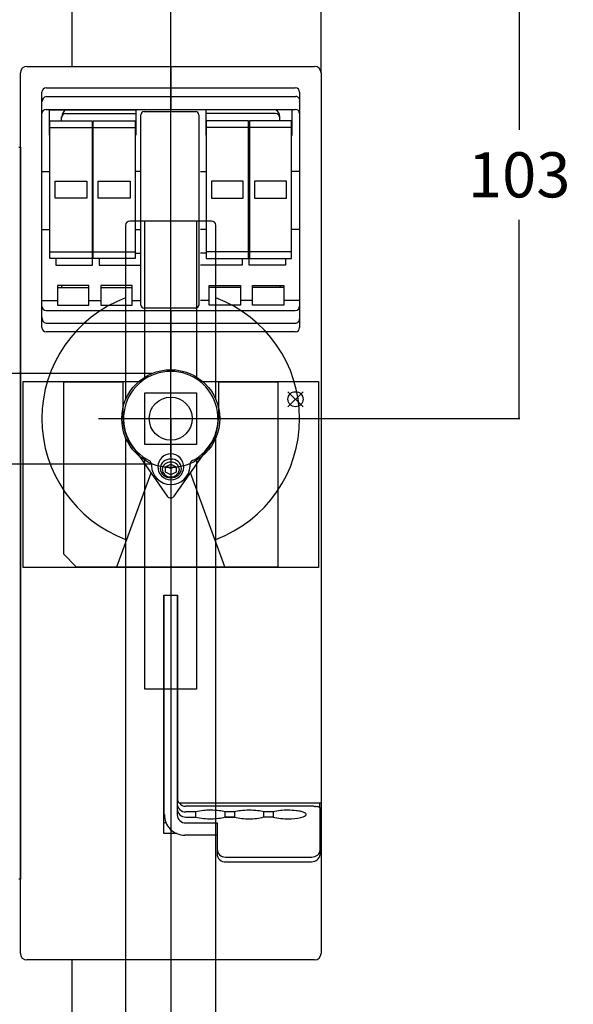
# Model space of a CAD drawing. Units: millimetres. Extents: x 0 to 1714, y 0 to 1109.
# Drawn here: x 1030 to 1159, y 214 to 444 of the extents above; entities that cross this region are included whole.
import ezdxf

# ---------------------------------------------------------------- set-up
doc = ezdxf.new("R2010")
doc.units = ezdxf.units.MM
doc.header["$LTSCALE"] = 94.279956
doc.layers.get('0').update_dxf_attribs({"linetype": 'CONTINUOUS'})
for name, color, linetype in [('AM_12', 7, 'CONTINUOUS'), ('AXIS', 7, 'CONTINUOUS'), ('BASIC_DEVICE', 7, 'CONTINUOUS'), ('COVER_FUSE', 7, 'CONTINUOUS'), ('DIRECT_HANDLE', 7, 'CONTINUOUS'), ('FIXING_PAD', 7, 'CONTINUOUS'), ('MOVING', 7, 'CONTINUOUS'), ('QUOTATION', 7, 'CONTINUOUS')]:
    doc.layers.add(name, color=color, linetype=linetype)
doc.styles.get("Standard").update_dxf_attribs({"font": 'txt', "width": 0.8})
doc.dimstyles.new('DIMSTYLE_1', dxfattribs={"dimtxt": 10.5, "dimasz": 0.1875, "dimexe": 0.18, "dimexo": 0.0625, "dimgap": 0.09, "dimtad": 0, "dimtih": 1, "dimtoh": 1, "dimdec": 1, "dimdsep": 46, "dimtxsty": 'STANDARD', "dimblk": 'CLOSED', "dimblk1": 'CLOSED', "dimblk2": 'CLOSED', "dimcen": 0.09, "dimadec": 0, "dimazin": 0, "dimtfac": 1, "dimtdec": 1, "dimtofl": 0, "dimtmove": 0, "dimatfit": 3, "dimldrblk": 'CLOSED', "dimfxl": 1, "dimtolj": 1, "dimarcsym": 0})
doc.dimstyles.new('DIMSTYLE_3', dxfattribs={"dimtxt": 10.5, "dimasz": 0.1875, "dimexe": 0.18, "dimexo": 0.0625, "dimgap": 0.09, "dimtad": 0, "dimtih": 1, "dimtoh": 1, "dimdec": 1, "dimdsep": 46, "dimtxsty": 'STANDARD', "dimblk": 'CLOSED', "dimblk1": 'CLOSED', "dimblk2": 'CLOSED', "dimcen": 0.09, "dimadec": 0, "dimazin": 0, "dimtfac": 1, "dimtdec": 1, "dimtofl": 0, "dimtmove": 0, "dimatfit": 3, "dimldrblk": 'CLOSED', "dimfxl": 1, "dimtolj": 1, "dimarcsym": 0})

# ---------------------------------------------------------------- blocks, each defined once
blk = doc.blocks.new('_CLOSED')
at = {"color": 0, "linetype": 'BYBLOCK'}
for p, q in [((0, 0), (-1, 0.2)), ((-1, 0.2), (-1, -0.2)), ((-1, -0.2), (0, 0)), ((-1, 0), (0, 0))]:
    blk.add_line(p, q, dxfattribs=at)
blk = doc.blocks.new('*D11')
at = {"layer": 'QUOTATION', "color": 3, "linetype": 'CONTINUOUS'}
for p, q in [((982.92, 458.94), (982.92, 611.9)), ((982.92, 611.78), (1008.17, 611.78)), ((1064.92, 611.78), (1035.47, 611.78)), ((1064.92, 350.94), (1064.92, 611.9))]:
    blk.add_line(p, q, dxfattribs=at)
at = {"layer": 'QUOTATION', "color": 3, "linetype": 'CONTINUOUS', "xscale": 0.1875, "yscale": 0.1875, "zscale": 0.1875, "rotation": 180}
blk.add_blockref('_CLOSED', (982.92, 611.78), dxfattribs=at)
at = {"layer": 'QUOTATION', "color": 3, "linetype": 'CONTINUOUS', "xscale": 0.1875, "yscale": 0.1875, "zscale": 0.1875}
blk.add_blockref('_CLOSED', (1064.92, 611.78), dxfattribs=at)
at = {"layer": 'QUOTATION', "color": 3, "linetype": 'CONTINUOUS', "insert": (1021.82, 617.03), "char_height": 10.5, "width": 16.8, "attachment_point": 2, "line_spacing_factor": 0.9}
blk.add_mtext('82', dxfattribs=at)
blk = doc.blocks.new('*D12')
at = {"layer": 'QUOTATION', "color": 3, "linetype": 'CONTINUOUS'}
for p, q in [((735.92, 466.44), (735.92, 637.12)), ((735.92, 637), (891.32, 637)), ((1099.92, 637), (927.02, 637)), ((1099.92, 431.44), (1099.92, 637.12))]:
    blk.add_line(p, q, dxfattribs=at)
at = {"layer": 'QUOTATION', "color": 3, "linetype": 'CONTINUOUS', "xscale": 0.1875, "yscale": 0.1875, "zscale": 0.1875, "rotation": 180}
blk.add_blockref('_CLOSED', (735.92, 637), dxfattribs=at)
at = {"layer": 'QUOTATION', "color": 3, "linetype": 'CONTINUOUS', "xscale": 0.1875, "yscale": 0.1875, "zscale": 0.1875}
blk.add_blockref('_CLOSED', (1099.92, 637), dxfattribs=at)
at = {"layer": 'QUOTATION', "color": 3, "linetype": 'CONTINUOUS', "insert": (909.17, 642.25), "char_height": 10.5, "width": 25.2, "attachment_point": 2, "line_spacing_factor": 0.9}
blk.add_mtext('364', dxfattribs=at)
blk = doc.blocks.new('*D13')
at = {"layer": 'QUOTATION', "color": 3, "linetype": 'CONTINUOUS'}
for p, q in [((1031.05, 453.82), (1146.16, 453.82)), ((1146.04, 453.82), (1146.04, 418.07)), ((1146.04, 350.82), (1146.04, 397.07)), ((1065.05, 350.82), (1146.16, 350.82))]:
    blk.add_line(p, q, dxfattribs=at)
at = {"layer": 'QUOTATION', "color": 3, "linetype": 'CONTINUOUS', "xscale": 0.1875, "yscale": 0.1875, "zscale": 0.1875}
for p, rotation in [((1146.04, 453.82), 90), ((1146.04, 350.82), 270)]:
    blk.add_blockref('_CLOSED', p, dxfattribs=dict(at, rotation=rotation))
at = {"layer": 'QUOTATION', "color": 3, "linetype": 'CONTINUOUS', "insert": (1146.04, 412.82), "char_height": 10.5, "width": 25.2, "attachment_point": 2, "line_spacing_factor": 0.9}
blk.add_mtext('103', dxfattribs=at)
blk = doc.blocks.new('*D21')
at = {"layer": 'QUOTATION', "color": 3, "linetype": 'CONTINUOUS'}
for p, q in [((867.22, 350.82), (853.82, 350.82)), ((1064.92, 155.12), (1064.92, 139.72))]:
    blk.add_line(p, q, dxfattribs=at)
for points in [[(853.98, 350.63), (853.95, 350.82), (853.92, 350.63), (853.98, 350.63)], [(1064.73, 139.81), (1064.92, 139.84), (1064.73, 139.87), (1064.73, 139.81)]]:
    blk.add_lwpolyline(points, dxfattribs=at)
for start, end in [(180, 215.6963), (223.0806, 270)]:
    blk.add_arc((1064.92, 350.82), 210.98, start, end, dxfattribs=at)
at = {"layer": 'QUOTATION', "color": 3, "linetype": 'CONTINUOUS', "insert": (901.64, 222.47), "char_height": 10.5, "width": 23.8, "attachment_point": 2, "line_spacing_factor": 0.9}
blk.add_mtext('90\\Fgdt;{\\Fgdt;~}', dxfattribs=at)

msp = doc.modelspace()

# ---------------------------------------------------------------- linework, layer by layer
at = {"layer": 'AM_12', "color": 4, "linetype": 'CONTINUOUS'}
for p, q in [((1092.21, 357.09), (1095.71, 353.59)), ((1092.21, 353.59), (1095.71, 357.09))]:
    msp.add_line(p, q, dxfattribs=at)
msp.add_circle((1093.96, 355.34), 1.75, dxfattribs=at)
at = {"layer": 'AXIS', "color": 4, "linetype": 'CONTINUOUS'}
for p, q in [((1064.92, 341.82), (1064.92, 359.82)), ((1055.92, 350.82), (1073.92, 350.82))]:
    msp.add_line(p, q, dxfattribs=at)
at = {"layer": 'BASIC_DEVICE', "color": 7, "linetype": 'CONTINUOUS'}
for p, q in [((1029.92, 226.32), (1029.92, 431.32)), ((1031.42, 432.82), (1098.42, 432.82)), ((1064.92, 432.82), (1064.92, 422.82)), ((1099.92, 431.32), (1099.92, 226.32)), ((1034.92, 372.02), (1034.92, 426.82)), ((1035.92, 427.82), (1093.92, 427.82)), ((1094.92, 426.82), (1094.92, 372.02)), ((1035.92, 425.82), (1094.02, 425.81)), ((1035.92, 422.82), (1093.92, 422.82)), ((1036.67, 422.72), (1056.77, 422.72)), ((1036.67, 416.82), (1036.67, 422.72)), ((1040.52, 421.82), (1056.77, 421.82)), ((1056.77, 422.72), (1056.77, 416.82)), ((1058.72, 422.32), (1070.72, 422.32)), ((1093.17, 422.72), (1073.07, 422.72)), ((1073.07, 422.72), (1073.07, 416.82)), ((1089.32, 421.82), (1073.07, 421.82)), ((1093.17, 416.82), (1093.17, 422.72)), ((1039.52, 420.12), (1039.52, 421.09)), ((1057.97, 377.27), (1057.97, 421.57)), ((1071.47, 421.57), (1071.47, 377.27)), ((1090.32, 420.12), (1090.32, 421.09)), ((1036.8, 416.82), (1036.67, 416.82)), ((1046.6, 416.82), (1046.85, 416.82)), ((1056.77, 416.82), (1056.65, 416.82)), ((1073.07, 416.82), (1073.2, 416.82)), ((1083.25, 416.82), (1083, 416.82)), ((1093.05, 416.82), (1093.17, 416.82)), ((1034.92, 408.32), (1036.8, 408.32)), ((1046.6, 408.32), (1046.85, 408.32)), ((1057.97, 408.32), (1056.65, 408.32)), ((1071.87, 408.32), (1073.2, 408.32)), ((1083.25, 408.32), (1083, 408.32)), ((1094.92, 408.32), (1093.05, 408.32)), ((1034.92, 394.82), (1036.8, 394.82)), ((1046.6, 394.82), (1046.85, 394.82)), ((1056.65, 394.82), (1057.97, 394.82)), ((1073.2, 394.82), (1071.87, 394.82)), ((1083.25, 394.82), (1083, 394.82)), ((1094.92, 394.82), (1093.05, 394.82)), ((1038.17, 388.12), (1038.17, 386.57)), ((1046.67, 389.32), (1046.6, 389.32)), ((1046.67, 386.57), (1046.67, 389.32)), ((1048.27, 388.12), (1048.27, 386.57)), ((1056.65, 389.32), (1057.97, 389.32)), ((1073.2, 389.32), (1071.87, 389.32)), ((1081.57, 388.12), (1081.57, 386.57)), ((1083.17, 389.32), (1083.25, 389.32)), ((1083.17, 386.57), (1083.17, 389.32)), ((1091.67, 388.12), (1091.67, 386.57)), ((1038.17, 386.57), (1046.67, 386.57)), ((1048.27, 386.57), (1057.97, 386.57)), ((1081.57, 386.57), (1071.87, 386.57)), ((1091.67, 386.57), (1083.17, 386.57)), ((1045.87, 381.82), (1038.57, 381.82)), ((1038.57, 381.82), (1038.57, 377.22)), ((1038.57, 381.32), (1045.87, 381.32)), ((1039.52, 381.82), (1039.52, 381.32)), ((1045.87, 377.22), (1045.87, 381.82)), ((1055.97, 381.82), (1048.67, 381.82)), ((1048.67, 381.82), (1048.67, 377.22)), ((1048.67, 381.32), (1055.97, 381.32)), ((1055.97, 377.22), (1055.97, 381.82)), ((1073.87, 381.82), (1081.17, 381.82)), ((1073.87, 377.22), (1073.87, 381.82)), ((1081.17, 381.32), (1073.87, 381.32)), ((1081.17, 381.82), (1081.17, 377.22)), ((1083.97, 381.82), (1091.27, 381.82)), ((1083.97, 377.22), (1083.97, 381.82)), ((1091.27, 381.32), (1083.97, 381.32)), ((1090.32, 381.82), (1090.32, 381.32)), ((1091.27, 381.82), (1091.27, 377.22)), ((1034.92, 378.32), (1038.57, 378.32)), ((1045.87, 378.32), (1048.67, 378.32)), ((1055.97, 378.32), (1057.97, 378.32)), ((1073.87, 378.32), (1071.87, 378.32)), ((1083.97, 378.32), (1081.17, 378.32)), ((1094.92, 378.32), (1091.27, 378.32)), ((1035.92, 376.02), (1093.92, 376.02)), ((1038.57, 377.22), (1045.87, 377.22)), ((1048.67, 377.22), (1055.97, 377.22)), ((1070.72, 376.52), (1058.72, 376.52)), ((1064.92, 376.02), (1064.92, 361.92)), ((1081.17, 377.22), (1073.87, 377.22)), ((1091.27, 377.22), (1083.97, 377.22)), ((1035.92, 373.02), (1093.92, 373.02)), ((1093.92, 371.02), (1035.92, 371.02)), ((1030.52, 359.47), (1058.13, 359.47)), ((1030.52, 316.17), (1030.52, 359.47)), ((1053.82, 359.32), (1039.92, 359.32)), ((1039.92, 359.32), (1039.92, 319.32)), ((1053.82, 350.82), (1053.82, 359.32)), ((1071.72, 359.47), (1099.32, 359.47)), ((1089.92, 359.32), (1076.02, 359.32)), ((1076.02, 359.32), (1076.02, 350.82)), ((1089.92, 316.32), (1089.92, 359.32)), ((1099.32, 359.47), (1099.32, 316.17)), ((1058.92, 356.82), (1070.92, 356.82)), ((1058.92, 344.82), (1058.92, 356.82)), ((1070.92, 356.82), (1070.92, 344.82)), ((1070.92, 344.82), (1058.92, 344.82)), ((1063.67, 339.61), (1064.92, 340.24)), ((1063.67, 338.37), (1063.67, 339.61)), ((1063.94, 339.75), (1064.92, 339.25)), ((1064.92, 340.24), (1066.17, 339.61)), ((1064.92, 339.25), (1065.91, 339.75)), ((1064.92, 339.25), (1064.92, 337.74)), ((1066.17, 339.61), (1066.17, 338.37)), ((1052.37, 316.32), (1060.33, 338.2)), ((1064.92, 337.74), (1063.67, 338.37)), ((1066.17, 338.37), (1064.92, 337.74)), ((1077.48, 316.32), (1069.52, 338.2)), ((1039.92, 319.32), (1042.92, 316.32)), ((1042.92, 316.32), (1089.92, 316.32)), ((1099.32, 316.17), (1030.52, 316.17)), ((1064.92, 316.17), (1064.92, 309.73)), ((1063.27, 309.73), (1066.57, 309.73)), ((1063.27, 254.27), (1063.27, 309.73)), ((1063.42, 258.69), (1063.42, 309.73)), ((1066.42, 309.73), (1066.43, 258.59)), ((1066.57, 261.81), (1066.57, 309.73)), ((1099.92, 261.31), (1067.07, 261.31)), ((1099.62, 260.27), (1099.62, 261.31)), ((1097.82, 260.59), (1068.42, 260.59)), ((1070.74, 259.25), (1068.42, 259.25)), ((1070.74, 258.08), (1070.74, 259.25)), ((1079.74, 259.25), (1077.61, 259.25)), ((1077.61, 258.08), (1077.61, 259.25)), ((1079.74, 259.25), (1079.74, 258.08)), ((1088.74, 259.25), (1086.61, 259.25)), ((1086.61, 258.08), (1086.61, 259.25)), ((1088.74, 259.25), (1088.74, 258.08)), ((1099.71, 249.34), (1099.72, 260.13)), ((1063.27, 256.79), (1063.82, 256.79)), ((1068.42, 258.08), (1070.74, 258.08)), ((1068.42, 256.74), (1075.72, 256.74)), ((1075.72, 256.74), (1075.72, 249.52)), ((1079.74, 258.08), (1077.61, 258.08)), ((1077.61, 258.08), (1079.74, 258.08)), ((1088.74, 258.08), (1086.61, 258.08)), ((1064.92, 255.21), (1064.92, 224.82)), ((1066.33, 254.27), (1063.27, 254.27)), ((1075.72, 253.82), (1068.18, 253.84)), ((1077.63, 248.76), (1097.72, 248.76)), ((1077.72, 247.66), (1097.72, 247.66)), ((1098.42, 224.82), (1031.42, 224.82))]:
    msp.add_line(p, q, dxfattribs=at)
at = {"layer": 'BASIC_DEVICE', "color": 5, "linetype": 'CONTINUOUS'}
for p, q in [((1036.8, 420.12), (1046.6, 420.12)), ((1036.8, 388.12), (1036.8, 420.12)), ((1046.6, 420.12), (1046.6, 388.12)), ((1046.85, 420.12), (1056.65, 420.12)), ((1046.85, 388.12), (1046.85, 420.12)), ((1056.65, 420.12), (1056.65, 388.12)), ((1083, 420.12), (1073.2, 420.12)), ((1073.2, 420.12), (1073.2, 388.12)), ((1083, 388.12), (1083, 420.12)), ((1093.05, 420.12), (1083.25, 420.12)), ((1083.25, 420.12), (1083.25, 388.12)), ((1093.05, 388.12), (1093.05, 420.12)), ((1036.8, 418.62), (1046.6, 418.62)), ((1046.85, 418.62), (1056.65, 418.62)), ((1083, 418.62), (1073.2, 418.62)), ((1093.05, 418.62), (1083.25, 418.62)), ((1038, 406.12), (1045.4, 406.12)), ((1038, 402.12), (1038, 406.12)), ((1045.4, 406.12), (1045.4, 402.12)), ((1048.05, 406.12), (1055.45, 406.12)), ((1048.05, 402.12), (1048.05, 406.12)), ((1055.45, 406.12), (1055.45, 402.12)), ((1081.8, 406.12), (1074.4, 406.12)), ((1074.4, 406.12), (1074.4, 402.12)), ((1081.8, 402.12), (1081.8, 406.12)), ((1091.85, 406.12), (1084.45, 406.12)), ((1084.45, 406.12), (1084.45, 402.12)), ((1091.85, 402.12), (1091.85, 406.12)), ((1045.4, 402.12), (1038, 402.12)), ((1055.45, 402.12), (1048.05, 402.12)), ((1074.4, 402.12), (1081.8, 402.12)), ((1084.45, 402.12), (1091.85, 402.12)), ((1036.8, 389.62), (1046.6, 389.62)), ((1046.6, 388.12), (1036.8, 388.12)), ((1046.85, 389.62), (1056.65, 389.62)), ((1056.65, 388.12), (1046.85, 388.12)), ((1083, 389.62), (1073.2, 389.62)), ((1073.2, 388.12), (1083, 388.12)), ((1093.05, 389.62), (1083.25, 389.62)), ((1083.25, 388.12), (1093.05, 388.12))]:
    msp.add_line(p, q, dxfattribs=at)
at = {"layer": 'BASIC_DEVICE', "color": 1, "linetype": 'CONTINUOUS'}
for p, q in [((1056.12, 344.23), (1064.11, 332.81)), ((1065.74, 332.81), (1073.93, 344.5)), ((1060.42, 340.32), (1060.43, 339.89)), ((1069.42, 339.78), (1069.42, 340.26))]:
    msp.add_line(p, q, dxfattribs=at)
at = {"layer": 'BASIC_DEVICE', "color": 7, "linetype": 'CONTINUOUS'}
for centre, radius, start, end in [((1031.42, 431.32), 1.5, 90, 180), ((1098.42, 431.32), 1.5, 0, 90), ((1035.92, 426.82), 1, 90, 180), ((1093.92, 426.82), 1, 0, 90), ((1036.24, 424.54), 1.32, 104.0793, 180), ((1094.02, 424.88), 0.93, 343.1243, 89.9933), ((1035.92, 421.82), 1, 90, 180), ((1041.36, 421.09), 1.83, 117.0056, 180), ((1040.52, 420.82), 1, 90, 180), ((1058.72, 421.57), 0.75, 90, 180), ((1070.72, 421.57), 0.75, 0, 90), ((1088.49, 421.09), 1.83, 0, 62.9944), ((1089.32, 420.82), 1, 0, 90), ((1093.92, 421.82), 1, 0, 90), ((1035.92, 377.02), 1, 180, 270), ((1058.72, 377.27), 0.75, 180, 270), ((1070.72, 377.27), 0.75, 270, 360), ((1093.92, 377.02), 1, 270, 360), ((1036.17, 374.26), 1.26, 171.9505, 258.5782), ((1093.92, 373.98), 0.958, 270, 2.7318), ((1035.92, 372.02), 1, 180, 270), ((1093.92, 372.02), 1, 270, 360), ((1064.92, 350.82), 11.1, 180, 222.6967), ((1064.92, 350.82), 11.1, 317.3056, 359.9934), ((1065, 339.58), 3.07, 91.3582, 177.3865), ((1064.85, 339.57), 3.08, 358.5498, 88.5636), ((1064.89, 339.54), 2.97, 176.6211, 270.722), ((1064.79, 339.03), 2.37, 86.7034, 174.9529), ((1064.79, 339.45), 2.37, 185.0471, 273.2966), ((1064.82, 338.81), 1.91, 86.796, 172.1587), ((1065.08, 339.06), 2.35, 4.4767, 93.867), ((1065.06, 338.86), 1.86, 1.4065, 94.079), ((1065.06, 339.45), 2.37, 266.7034, 354.9529), ((1064.96, 339.55), 2.97, 269.3888, 359.0129), ((1064.79, 339.12), 1.86, 181.4065, 274.079), ((1065.02, 339.18), 1.92, 267.2426, 351.7121), ((1068.42, 262.55), 1.99, 183.1649, 202.2572), ((1067.07, 261.81), 0.5, 180, 270), ((1068.42, 262.59), 2, 217.8021, 269.9978), ((1068.42, 261.25), 2, 184.3422, 270), ((1068.4, 260.05), 1.97, 183.5245, 270.8177), ((1073.26, 250.57), 9.04, 94.6138, 106.2194), ((1074.15, 242.63), 17.03, 89.9228, 95.4486), ((1074.26, 243.89), 15.77, 82.9408, 90.297), ((1075.22, 251.1), 8.5, 73.6335, 83.3995), ((1082.13, 251.1), 8.5, 96.6005, 106.3665), ((1083.09, 243.89), 15.77, 89.703, 97.0592), ((1083.26, 243.89), 15.77, 82.9408, 90.297), ((1084.22, 251.1), 8.5, 73.6335, 83.3995), ((1091.95, 246.84), 12.82, 89.1042, 104.5097), ((1092.25, 243.81), 15.85, 83.0805, 90.3652), ((1093.13, 250.47), 9.14, 76.1339, 83.4998), ((1094.47, 255.86), 3.58, 63.0457, 76.3662), ((1095.8, 258.4), 0.71, 35.4432, 65.539), ((1097.93, 258.15), 2.45, 83.4748, 92.5587), ((1098.9, 266.6), 6.06, 263.4748, 266.9758), ((1098.46, 258.28), 2.27, 76.3849, 86.9758), ((1091.01, 227.52), 33.93, 75.8009, 76.3849), ((1099.1, 259.49), 0.947, 59.8638, 75.8009), ((1099.34, 259.91), 0.462, 38.7526, 59.8638), ((1099.62, 260.13), 0.109, 359.9489, 38.7526), ((1068.19, 258.6), 4.76, 178.9533, 269.9111), ((1068.28, 258.59), 1.85, 180.0054, 274.3368), ((1074, 270.8), 13.13, 255.5934, 271.6642), ((1074.47, 269.95), 12.27, 269.5828, 284.8078), ((1082.9, 270.11), 12.44, 255.2428, 271.241), ((1083.44, 270.11), 12.43, 268.7586, 284.7586), ((1092, 270.75), 13.08, 255.5719, 271.5853), ((1092.42, 270.88), 13.2, 269.728, 282.0024), ((1094.86, 260.32), 2.37, 277.3184, 307.0907), ((1096.17, 258.64), 0.248, 299.9717, 354.9684), ((1096.08, 258.65), 0.342, 354.9684, 28.8853), ((1077.65, 250.69), 1.93, 182.0604, 269.3307), ((1097.78, 250.71), 1.96, 268.4383, 352.4471), ((1077.59, 249.52), 1.87, 180, 274.1287), ((1097.72, 249.68), 2.02, 270, 350.2806), ((1031.42, 226.32), 1.5, 180, 270), ((1098.42, 226.32), 1.5, 270, 360)]:
    msp.add_arc(centre, radius, start, end, dxfattribs=at)
at = {"layer": 'BASIC_DEVICE', "color": 1, "linetype": 'CONTINUOUS'}
for centre, radius, start, end in [((1064.92, 350.82), 11, 296.3933, 243.5954), ((1059.7, 340.33), 0.72, 359.3278, 62.1833), ((1064.98, 340.02), 4.55, 181.6481, 269.3465), ((1064.97, 339.92), 4.45, 269.3465, 358.1665), ((1070.26, 340.26), 0.84, 111.2346, 179.9683), ((1064.92, 333.38), 1, 214.9687, 325.0313)]:
    msp.add_arc(centre, radius, start, end, dxfattribs=at)
at = {"layer": 'COVER_FUSE', "color": 6, "linetype": 'CONTINUOUS'}
for p, q in [((1029.57, 414.03), (1029.92, 414.03)), ((1029.92, 414.03), (1029.92, 243.61)), ((1029.92, 243.61), (1029.57, 243.61))]:
    msp.add_line(p, q, dxfattribs=at)
at = {"layer": 'DIRECT_HANDLE', "color": 7, "linetype": 'CONTINUOUS'}
for p, q in [((1074.42, 396.82), (1055.42, 396.82)), ((1054.42, 395.82), (1054.42, 355.26)), ((1075.42, 355.26), (1075.42, 395.82)), ((1054.42, 346.38), (1054.42, 162.12)), ((1075.42, 162.12), (1075.42, 346.38))]:
    msp.add_line(p, q, dxfattribs=at)
at = {"layer": 'DIRECT_HANDLE', "color": 1, "linetype": 'CONTINUOUS'}
for p, q in [((1058.92, 360.51), (1058.92, 396.82)), ((1070.92, 396.82), (1070.92, 360.51)), ((1058.92, 287.82), (1058.92, 341.12)), ((1070.92, 341.12), (1070.92, 287.82)), ((1070.92, 287.82), (1058.92, 287.82))]:
    msp.add_line(p, q, dxfattribs=at)
at = {"layer": 'DIRECT_HANDLE', "color": 4, "linetype": 'CONTINUOUS'}
for p, q in [((1048.08, 350.82), (1081.77, 350.82)), ((1064.92, 350.82), (1064.92, 143.92))]:
    msp.add_line(p, q, dxfattribs=at)
at = {"layer": 'DIRECT_HANDLE', "color": 7, "linetype": 'CONTINUOUS'}
for radius in [11.4, 5]:
    msp.add_circle((1064.92, 350.82), radius, dxfattribs=at)
for centre, radius, start, end in [((1055.42, 395.82), 1, 90, 180), ((1074.42, 395.82), 1, 0, 90), ((1064.92, 350.82), 30, 110.4873, 249.5127), ((1064.92, 350.82), 30, 290.4873, 69.5127)]:
    msp.add_arc(centre, radius, start, end, dxfattribs=at)
at = {"layer": 'FIXING_PAD', "color": 1, "linetype": 'CONTINUOUS'}
for p, q in [((1041.92, 466.32), (1041.92, 432.82)), ((1041.92, 224.82), (1041.92, 191.32))]:
    msp.add_line(p, q, dxfattribs=at)
at = {"layer": 'MOVING', "color": 1, "linetype": 'CONTINUOUS'}
for p, q in [((1060.48, 361.32), (876.22, 361.32)), ((876.22, 340.32), (1060.48, 340.32))]:
    msp.add_line(p, q, dxfattribs=at)

# ---------------------------------------------------------------- dimensions: what is measured, and where the dimension line sits
at = {"layer": 'QUOTATION', "color": 3, "linetype": 'CONTINUOUS'}
for base, p1, p2, text, picture, middle in [((1099.92, 637), (735.92, 466.44), (1099.92, 431.44), '364', '*D12', (896.57, 637)), ((1064.92, 611.78), (982.92, 458.94), (1064.92, 350.94), '82', '*D11', (1013.42, 611.78))]:
    dim = msp.add_linear_dim(base=base, p1=p1, p2=p2, text=text, dimstyle='DIMSTYLE_1', dxfattribs=at)
    dim.commit()
    dim.dimension.update_dxf_attribs({"geometry": picture, "text_midpoint": middle, "dimtype": 160})
dim = msp.add_linear_dim(base=(1146.04, 350.82), p1=(1031.05, 453.82), p2=(1065.05, 350.82), angle=270, text='103', dimstyle='DIMSTYLE_1', dxfattribs=at)
dim.commit()
dim.dimension.update_dxf_attribs({"geometry": '*D13', "text_midpoint": (1133.44, 407.57), "dimtype": 160})
dim = msp.add_angular_dim_2l(base=(915.74, 201.64), line1=((853.82, 350.82), (867.22, 350.82)), line2=((1064.92, 155.12), (1064.92, 139.72)), text='90%%d', dimstyle='DIMSTYLE_3', dxfattribs=at)
dim.commit()
dim.dimension.update_dxf_attribs({"geometry": '*D21', "text_midpoint": (895.69, 217.22), "dimtype": 162})

doc.saveas('drawing.dxf')
